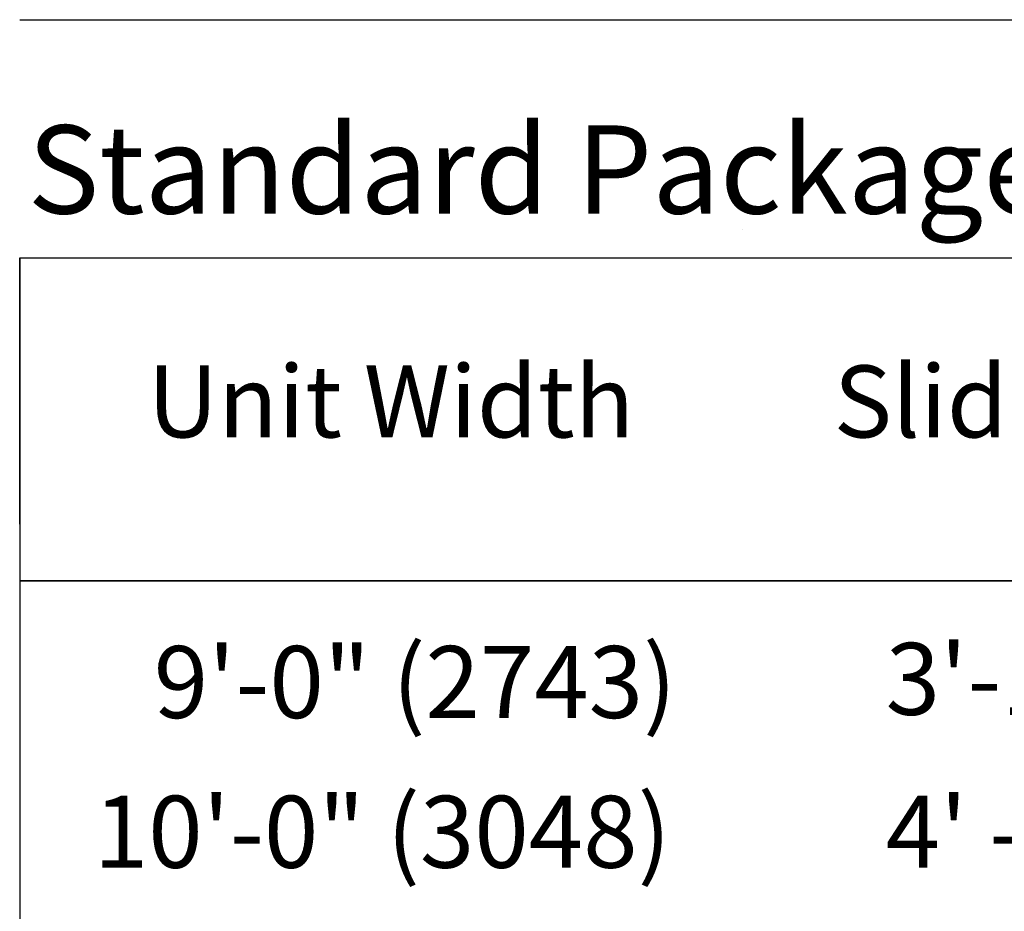
# Model space of a CAD drawing. Extents: x 44 to 574, y 9 to 776.
# Drawn here: x 44 to 119, y 638 to 706 of the extents above; entities that cross this region are included whole.
import ezdxf

# ---------------------------------------------------------------- set-up
doc = ezdxf.new("R2010")
doc.units = 0
doc.header["$MEASUREMENT"] = 0
doc.layers.add('LAYER_1', color=7, linetype='CONTINUOUS')

msp = doc.modelspace()

# ---------------------------------------------------------------- linework, layer by layer
at = {"layer": 'LAYER_1', "color": 7}
for points in [[(44.16, 705.72), (569.28, 705.72)], [(99.12, 689.76), (99.12, 689.76)], [(44.16, 687.6), (374.76, 687.6)], [(44.16, 687.6), (374.76, 687.6)], [(44.16, 687.6), (374.76, 687.6)], [(44.16, 687.6), (44.16, 572.64)], [(44.16, 667.32), (44.16, 687.6)], [(44.16, 667.32), (44.16, 687.6)], [(44.16, 663), (374.76, 663)], [(374.76, 663), (44.16, 663)]]:
    msp.add_lwpolyline(points, dxfattribs=at)

# ---------------------------------------------------------------- texts
at = {"layer": 'LAYER_1', "color": 7, "attachment_point": 7}
for s, insert, char_height in [('\\fHelvetica|b1|i0|c0|p34;\\W0.998093;Standard Packages', (44.759, 690.959), 6.71959), ('\\fHelvetica|b1|i0|c0|p34;\\W0.998078;Unit Width', (53.879, 673.919), 5.47805), ('\\fHelvetica|b1|i0|c0|p34;\\W0.998078;Slide Opening', (106.08, 673.919), 5.47805), ('\\fHelvetica|b0|i0|c0|p34;\\W0.998078;9\'-0" (2743)', (54.359, 652.56), 5.47805), ('\\fHelvetica|b0|i0|c0|p34;\\W0.998078;3\'-10" (1168)', (110.04, 652.799), 5.47805), ('\\fHelvetica|b0|i0|c0|p34;\\W0.998078;10\'-0" (3048)', (49.799, 641.16), 5.47805), ('\\fHelvetica|b0|i0|c0|p34;\\W0.998078;4\' - 4" (1321)', (110.04, 641.16), 5.47805)]:
    msp.add_mtext(s, dxfattribs=dict(at, insert=insert, char_height=char_height))

doc.saveas('drawing.dxf')
